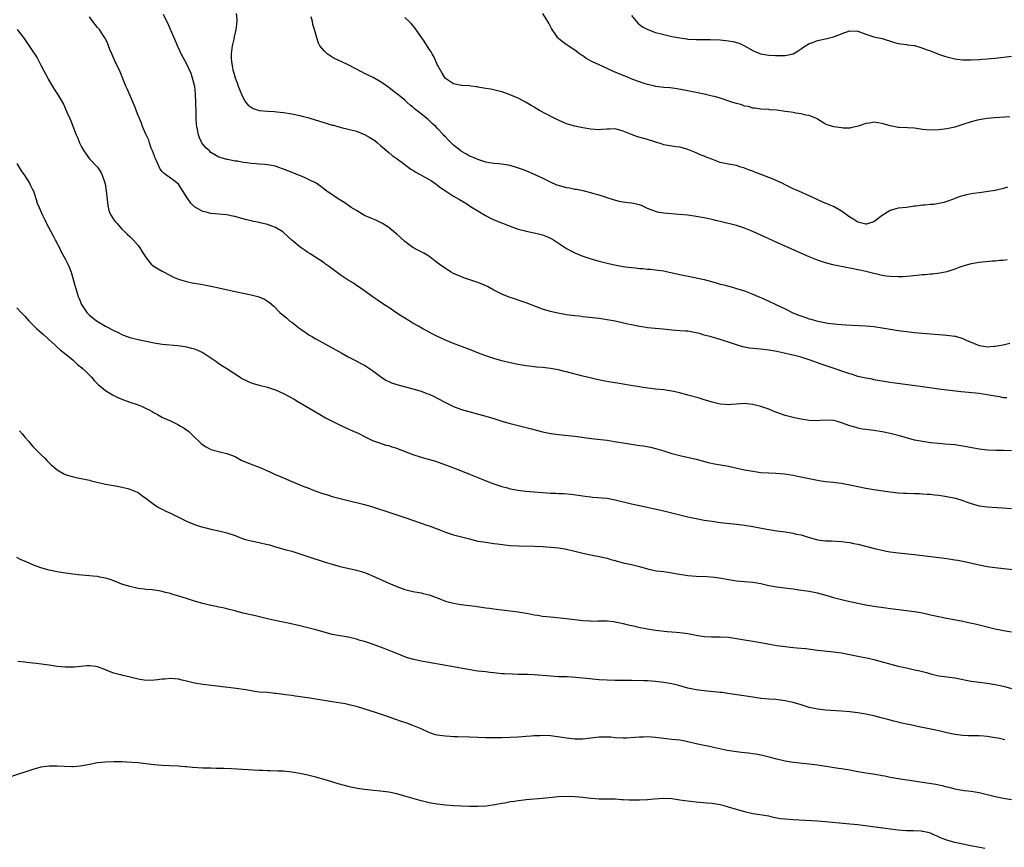
# Model space of a CAD drawing. Units: inches. Extents: x 2625000 to 2628000, y 1512000 to 1515000.
# Drawn here: x 2627520 to 2627763, y 1513561 to 1513765 of the extents above; entities that cross this region are included whole.
import ezdxf

# ---------------------------------------------------------------- set-up
doc = ezdxf.new("R2010")
doc.units = ezdxf.units.IN
doc.header["$MEASUREMENT"] = 0
doc.layers.add('LD26251512_10ft', color=80, linetype='Continuous')

msp = doc.modelspace()

# ---------------------------------------------------------------- linework, layer by layer
at = {"layer": 'LD26251512_10ft'}
for points, elevation in [([(2627765, 1513658.82), (2627763, 1513658.86), (2627761.13, 1513658.87), (2627759, 1513658.97), (2627757, 1513659.22), (2627753, 1513660), (2627751, 1513660.26), (2627748.48, 1513660.48), (2627747, 1513660.59), (2627745, 1513660.8), (2627743, 1513661.09), (2627741, 1513661.48), (2627739, 1513661.99), (2627737, 1513662.57), (2627735, 1513663.1), (2627733, 1513663.5), (2627731, 1513663.8), (2627729, 1513664.06), (2627728.2, 1513664.2), (2627727, 1513664.44), (2627726.56, 1513664.56), (2627725, 1513665.03), (2627723, 1513665.73), (2627721.97, 1513666.03), (2627721, 1513666.28), (2627719, 1513666.4), (2627717.72, 1513666.28), (2627717, 1513666.22), (2627715, 1513666.28), (2627713.41, 1513666.59), (2627713, 1513666.66), (2627711.38, 1513667), (2627709, 1513667.59), (2627707, 1513668.29), (2627706.49, 1513668.49), (2627705, 1513669.12), (2627703, 1513669.78), (2627701, 1513670.25), (2627699.57, 1513670.43), (2627699, 1513670.49), (2627697, 1513670.39), (2627695.75, 1513670.25), (2627695, 1513670.21), (2627694.29, 1513670.29), (2627693, 1513670.35), (2627691, 1513670.83), (2627689.36, 1513671.36), (2627689, 1513671.46), (2627687.82, 1513671.82), (2627685, 1513672.61), (2627683, 1513673.14), (2627681, 1513673.6), (2627679, 1513673.9), (2627677, 1513674.08), (2627675.79, 1513674.21), (2627675, 1513674.32), (2627673.45, 1513674.55), (2627673, 1513674.64), (2627670.84, 1513675), (2627667.53, 1513675.53), (2627665.81, 1513675.81), (2627664.12, 1513676.12), (2627662.46, 1513676.46), (2627660.83, 1513676.83), (2627659, 1513677.29), (2627655.89, 1513678.11), (2627655, 1513678.33), (2627654.44, 1513678.44), (2627653, 1513678.81), (2627652.03, 1513679), (2627651, 1513679.19), (2627649, 1513679.42), (2627647.54, 1513679.54), (2627647, 1513679.57), (2627645.74, 1513679.74), (2627645, 1513679.8), (2627644, 1513680), (2627643, 1513680.16), (2627641, 1513680.59), (2627639, 1513681.08), (2627637, 1513681.65), (2627636, 1513682), (2627635, 1513682.31), (2627633.18, 1513683), (2627631.63, 1513683.63), (2627631, 1513683.91), (2627627, 1513685.35), (2627625, 1513686.21), (2627623.1, 1513687.1), (2627621.77, 1513687.77), (2627620.46, 1513688.46), (2627619.47, 1513689), (2627618.38, 1513689.62), (2627617, 1513690.41), (2627616.02, 1513691), (2627615, 1513691.59), (2627614.15, 1513692.15), (2627612.78, 1513693), (2627611, 1513694.24), (2627609.82, 1513695), (2627608.15, 1513696.15), (2627606.88, 1513697), (2627605, 1513698.35), (2627603.43, 1513699.43), (2627603, 1513699.7), (2627602.25, 1513700.25), (2627601, 1513701.02), (2627599, 1513702.34), (2627596.32, 1513704.32), (2627595.39, 1513705), (2627595, 1513705.27), (2627591.57, 1513707.57), (2627591, 1513707.9), (2627590.35, 1513708.35), (2627589.34, 1513709), (2627589, 1513709.24), (2627587, 1513710.9), (2627585, 1513712.85), (2627584.81, 1513713), (2627583, 1513714.08), (2627581, 1513714.81), (2627579.21, 1513715.21), (2627579, 1513715.28), (2627577.52, 1513715.52), (2627577, 1513715.67), (2627575.92, 1513715.92), (2627574.37, 1513716.37), (2627573, 1513716.76), (2627572.8, 1513716.8), (2627571, 1513717.15), (2627567, 1513717.5), (2627565.84, 1513717.84), (2627565, 1513718.01), (2627563, 1513719.2), (2627562.06, 1513720.06), (2627561, 1513721.6), (2627559, 1513724.74), (2627558.72, 1513725), (2627557.77, 1513725.77), (2627557, 1513726.28), (2627555.44, 1513727.44), (2627555, 1513727.89), (2627554.5, 1513728.49), (2627553.63, 1513730.37), (2627553.31, 1513731), (2627552.58, 1513733), (2627552.29, 1513733.71), (2627551.85, 1513735), (2627551.66, 1513735.66), (2627551, 1513737), (2627550.15, 1513739), (2627549.86, 1513739.86), (2627549.33, 1513741), (2627549.25, 1513741.25), (2627549, 1513741.78), (2627548.13, 1513744.13), (2627546.88, 1513747), (2627546.32, 1513748.32), (2627545.99, 1513749), (2627544.56, 1513752.56), (2627543.3, 1513755.3), (2627542.49, 1513757), (2627542.07, 1513758.07), (2627541.68, 1513759), (2627541.5, 1513759.5), (2627540.86, 1513760.86), (2627540.79, 1513761), (2627540.33, 1513761.67), (2627539.47, 1513763), (2627539, 1513763.55), (2627537.84, 1513765), (2627537, 1513766.13)], 9140), ([(2627763.87, 1513671.88), (2627763, 1513671.93), (2627762.14, 1513672.14), (2627761, 1513672.32), (2627760.45, 1513672.45), (2627759, 1513672.7), (2627757, 1513672.96), (2627752.57, 1513673.43), (2627749, 1513673.83), (2627747, 1513674.08), (2627743, 1513674.61), (2627735, 1513675.74), (2627731, 1513676.41), (2627730.51, 1513676.51), (2627729, 1513676.77), (2627727, 1513677.22), (2627725.66, 1513677.66), (2627725, 1513677.83), (2627723.75, 1513678.25), (2627721.18, 1513679.18), (2627718.2, 1513680.2), (2627715, 1513681.34), (2627713, 1513681.98), (2627711.66, 1513682.33), (2627708.82, 1513683), (2627707.32, 1513683.32), (2627707, 1513683.4), (2627705, 1513683.75), (2627703, 1513683.95), (2627702, 1513684), (2627700.19, 1513684.19), (2627698.53, 1513684.53), (2627697, 1513685.02), (2627695, 1513685.72), (2627693.99, 1513685.99), (2627693, 1513686.37), (2627690.77, 1513687), (2627689, 1513687.46), (2627687.81, 1513687.81), (2627686.18, 1513688.18), (2627685, 1513688.37), (2627684.43, 1513688.43), (2627683, 1513688.53), (2627681, 1513688.64), (2627678.87, 1513688.87), (2627676.89, 1513689.11), (2627675, 1513689.27), (2627674.68, 1513689.32), (2627673, 1513689.53), (2627671, 1513689.95), (2627670.16, 1513690.16), (2627667, 1513690.87), (2627665, 1513691.23), (2627663, 1513691.51), (2627659, 1513691.96), (2627658.09, 1513692.09), (2627657, 1513692.21), (2627656.32, 1513692.32), (2627655, 1513692.49), (2627652.85, 1513692.85), (2627651, 1513693.25), (2627649, 1513693.87), (2627645, 1513695.41), (2627643, 1513696.09), (2627642.31, 1513696.31), (2627640.81, 1513696.81), (2627639, 1513697.54), (2627637, 1513698.58), (2627635.43, 1513699.43), (2627635, 1513699.65), (2627634.07, 1513700.07), (2627633, 1513700.48), (2627631.31, 1513701), (2627629.58, 1513701.58), (2627629, 1513701.81), (2627627, 1513702.71), (2627626.46, 1513703), (2627625.55, 1513703.55), (2627625, 1513703.9), (2627623.51, 1513705), (2627620.95, 1513707), (2627619.71, 1513707.71), (2627619, 1513708.05), (2627618.39, 1513708.39), (2627617, 1513709.11), (2627615, 1513710.58), (2627613, 1513712.38), (2627612.28, 1513713), (2627611, 1513714.03), (2627609.48, 1513715), (2627609, 1513715.28), (2627607.83, 1513715.83), (2627607, 1513716.19), (2627606.42, 1513716.42), (2627605.05, 1513717.05), (2627603, 1513718.22), (2627601.74, 1513719), (2627600.14, 1513720.14), (2627598.92, 1513720.92), (2627597, 1513722.09), (2627595.67, 1513723), (2627595, 1513723.52), (2627594.19, 1513724.19), (2627593.03, 1513725), (2627591, 1513726.03), (2627590.34, 1513726.34), (2627588.75, 1513727), (2627586.05, 1513728.05), (2627585, 1513728.49), (2627583.54, 1513729), (2627583, 1513729.18), (2627581, 1513729.55), (2627580.38, 1513729.62), (2627579, 1513729.69), (2627578.2, 1513729.8), (2627577, 1513729.86), (2627575.94, 1513730.06), (2627575, 1513730.15), (2627573.58, 1513730.42), (2627573, 1513730.47), (2627571.17, 1513730.83), (2627571, 1513730.84), (2627569.33, 1513731.33), (2627569, 1513731.46), (2627567, 1513732.59), (2627566.66, 1513733), (2627565.76, 1513733.76), (2627565, 1513734.67), (2627564.82, 1513735), (2627564.22, 1513736.22), (2627563.96, 1513737), (2627563.71, 1513738.29), (2627563.55, 1513739), (2627563.5, 1513739.5), (2627563.41, 1513741), (2627563.38, 1513742.62), (2627563.3, 1513745), (2627563.2, 1513747), (2627563.03, 1513749), (2627563, 1513749.15), (2627562.51, 1513751), (2627562.11, 1513752.11), (2627561, 1513754.58), (2627560.13, 1513756.13), (2627559.69, 1513757), (2627559, 1513758.45), (2627558.83, 1513758.83), (2627557.96, 1513761), (2627557.06, 1513763.06), (2627556.42, 1513764.42), (2627556.11, 1513765), (2627555.29, 1513766.71)], 9130), ([(2627573.27, 1513767), (2627573.41, 1513765.41), (2627573.43, 1513765), (2627573.22, 1513763), (2627572.76, 1513761.24), (2627572.67, 1513760.67), (2627572.27, 1513759), (2627572.03, 1513757), (2627572.05, 1513756.05), (2627572.1, 1513755), (2627572.37, 1513753.63), (2627572.47, 1513753), (2627572.58, 1513752.58), (2627573, 1513751.08), (2627573.57, 1513749.57), (2627573.77, 1513749), (2627574.57, 1513747), (2627575, 1513746.09), (2627575.69, 1513745), (2627576.28, 1513744.28), (2627577, 1513743.8), (2627577.5, 1513743.5), (2627579, 1513743.01), (2627581, 1513742.81), (2627582.74, 1513742.74), (2627583.35, 1513742.65), (2627585, 1513742.51), (2627587, 1513742.17), (2627589, 1513741.73), (2627589.59, 1513741.59), (2627591, 1513741.22), (2627591.77, 1513741), (2627595.79, 1513739.79), (2627597, 1513739.4), (2627597.33, 1513739.33), (2627598.39, 1513739), (2627599.22, 1513738.78), (2627601, 1513738.41), (2627603, 1513737.9), (2627605, 1513737.09), (2627606.33, 1513736.33), (2627607.53, 1513735.53), (2627608.23, 1513735), (2627609, 1513734.37), (2627611, 1513732.64), (2627611.89, 1513731.89), (2627613.09, 1513731), (2627615, 1513729.62), (2627615.79, 1513729), (2627616.5, 1513728.5), (2627617, 1513728.23), (2627617.74, 1513727.74), (2627621, 1513725.93), (2627621.58, 1513725.58), (2627622.43, 1513725), (2627623.87, 1513723.87), (2627625, 1513723.09), (2627627, 1513721.84), (2627628.52, 1513721), (2627630.03, 1513720.03), (2627631.23, 1513719.23), (2627631.64, 1513719), (2627633, 1513718.15), (2627634.97, 1513717), (2627636.31, 1513716.31), (2627637.69, 1513715.69), (2627641, 1513714.37), (2627643, 1513713.65), (2627644.78, 1513713.22), (2627645, 1513713.15), (2627647, 1513712.75), (2627648.37, 1513712.37), (2627649, 1513712.23), (2627649.87, 1513711.87), (2627651, 1513711.42), (2627651.71, 1513711), (2627653, 1513710.18), (2627653.7, 1513709.7), (2627655, 1513708.86), (2627656.2, 1513708.2), (2627657, 1513707.8), (2627659, 1513706.96), (2627661, 1513706.3), (2627663, 1513705.75), (2627665, 1513705.24), (2627666.82, 1513704.82), (2627669, 1513704.44), (2627670.28, 1513704.28), (2627671, 1513704.17), (2627672.06, 1513704.06), (2627673, 1513703.92), (2627673.87, 1513703.87), (2627675, 1513703.72), (2627675.71, 1513703.71), (2627677, 1513703.56), (2627677.53, 1513703.53), (2627679, 1513703.3), (2627680.33, 1513703), (2627681.16, 1513702.84), (2627683, 1513702.44), (2627685.85, 1513701.85), (2627687, 1513701.64), (2627689, 1513701.22), (2627692.31, 1513700.31), (2627693, 1513700.07), (2627693.88, 1513699.88), (2627695, 1513699.53), (2627695.44, 1513699.44), (2627697, 1513698.97), (2627699, 1513698.36), (2627701, 1513697.59), (2627702.33, 1513697), (2627703, 1513696.73), (2627705, 1513695.83), (2627706.69, 1513695), (2627709, 1513693.91), (2627710.96, 1513692.96), (2627712.38, 1513692.38), (2627713.87, 1513691.87), (2627715, 1513691.49), (2627715.4, 1513691.4), (2627717.09, 1513690.91), (2627719.6, 1513690.4), (2627721.89, 1513690.11), (2627724.04, 1513689.96), (2627729, 1513689.71), (2627731, 1513689.55), (2627733, 1513689.27), (2627737, 1513688.57), (2627739, 1513688.31), (2627741, 1513688.1), (2627743, 1513687.92), (2627749, 1513687.43), (2627751, 1513687.16), (2627751.14, 1513687.14), (2627753, 1513686.59), (2627753.82, 1513686.18), (2627757, 1513684.83), (2627758.64, 1513684.64), (2627759, 1513684.54), (2627760.69, 1513684.69), (2627761, 1513684.69), (2627762.97, 1513685), (2627764.57, 1513685.43)], 9120), ([(2627763.96, 1513706.04), (2627763, 1513705.92), (2627762.13, 1513705.87), (2627761, 1513705.75), (2627760.29, 1513705.71), (2627757, 1513705.42), (2627755, 1513705.09), (2627753, 1513704.51), (2627752.24, 1513704.24), (2627751, 1513703.77), (2627749, 1513703.1), (2627747.28, 1513702.72), (2627745.49, 1513702.51), (2627745, 1513702.5), (2627743.66, 1513702.34), (2627743, 1513702.32), (2627742.26, 1513702.26), (2627740.01, 1513701.99), (2627738.12, 1513701.88), (2627737, 1513701.86), (2627735, 1513701.92), (2627734.02, 1513702.02), (2627733, 1513702.2), (2627731.41, 1513702.59), (2627731, 1513702.67), (2627729, 1513703.17), (2627727.49, 1513703.49), (2627727, 1513703.62), (2627725.83, 1513703.83), (2627725, 1513704.01), (2627724.14, 1513704.14), (2627723, 1513704.38), (2627722.46, 1513704.46), (2627720.83, 1513704.83), (2627719, 1513705.3), (2627717, 1513705.95), (2627715, 1513706.78), (2627707, 1513710.36), (2627703.79, 1513711.79), (2627703, 1513712.13), (2627701, 1513713.05), (2627699, 1513713.9), (2627697, 1513714.53), (2627693, 1513715.54), (2627691.8, 1513715.8), (2627691, 1513716.02), (2627690.16, 1513716.16), (2627689, 1513716.45), (2627688.52, 1513716.52), (2627687, 1513716.8), (2627684.94, 1513717.06), (2627682.72, 1513717.28), (2627679, 1513717.57), (2627677.8, 1513717.8), (2627677, 1513717.97), (2627675, 1513718.79), (2627673.48, 1513719.48), (2627673, 1513719.64), (2627671.88, 1513719.88), (2627671, 1513720.05), (2627670.14, 1513720.14), (2627669, 1513720.31), (2627668.43, 1513720.43), (2627666.84, 1513720.84), (2627665, 1513721.42), (2627664.35, 1513721.65), (2627663, 1513722.03), (2627661.5, 1513722.5), (2627661, 1513722.63), (2627659.09, 1513723.09), (2627657.43, 1513723.43), (2627657, 1513723.45), (2627655.74, 1513723.74), (2627655, 1513723.83), (2627653, 1513724.4), (2627652.56, 1513724.56), (2627651, 1513725.23), (2627649, 1513726.22), (2627647.36, 1513727), (2627645.71, 1513727.71), (2627644.29, 1513728.29), (2627642.84, 1513728.84), (2627641, 1513729.42), (2627640.53, 1513729.47), (2627639, 1513729.75), (2627638.21, 1513729.79), (2627637, 1513729.92), (2627635.93, 1513730.07), (2627635, 1513730.23), (2627633, 1513730.85), (2627631.53, 1513731.53), (2627631, 1513731.73), (2627630.2, 1513732.2), (2627629, 1513732.86), (2627628.81, 1513733), (2627627, 1513734.44), (2627626.41, 1513735), (2627625.72, 1513735.72), (2627625, 1513736.51), (2627624.75, 1513736.75), (2627624.54, 1513737), (2627623, 1513738.64), (2627622.63, 1513739), (2627621.76, 1513739.76), (2627621, 1513740.53), (2627620.73, 1513740.73), (2627620.43, 1513741), (2627619, 1513742.16), (2627617.39, 1513743.39), (2627617, 1513743.8), (2627616.32, 1513744.32), (2627615.54, 1513745), (2627615, 1513745.57), (2627613.17, 1513747), (2627613, 1513747.15), (2627611.97, 1513747.97), (2627611, 1513748.66), (2627609.66, 1513749.66), (2627609, 1513750.06), (2627607.12, 1513751.12), (2627605.79, 1513751.79), (2627605, 1513752.17), (2627604.45, 1513752.45), (2627601, 1513754.28), (2627599.37, 1513755), (2627597.76, 1513755.76), (2627597, 1513756.21), (2627596.49, 1513756.49), (2627595.76, 1513757), (2627595, 1513757.76), (2627593.99, 1513759), (2627593.66, 1513759.66), (2627593.19, 1513761), (2627592.64, 1513763), (2627592.26, 1513764.26), (2627592.11, 1513765), (2627591.84, 1513766.16)], 9110), ([(2627764.03, 1513724.02), (2627763, 1513723.69), (2627761.3, 1513723.3), (2627761, 1513723.21), (2627759.84, 1513723), (2627757, 1513722.63), (2627755.57, 1513722.43), (2627753.87, 1513722.13), (2627753, 1513721.87), (2627752.27, 1513721.73), (2627751, 1513721.2), (2627750.83, 1513721.17), (2627750.44, 1513721), (2627749, 1513720.46), (2627748.25, 1513720.25), (2627747, 1513719.96), (2627745.77, 1513719.77), (2627745, 1513719.73), (2627743.58, 1513719.58), (2627743, 1513719.59), (2627741.36, 1513719.36), (2627741, 1513719.32), (2627739, 1513719.03), (2627737, 1513718.81), (2627735, 1513718.27), (2627733, 1513717.03), (2627731, 1513715.46), (2627729.64, 1513715), (2627729.14, 1513714.86), (2627729, 1513714.85), (2627728.35, 1513715), (2627727.31, 1513715.31), (2627727, 1513715.36), (2627726.03, 1513716.03), (2627725, 1513716.63), (2627723, 1513718.07), (2627721.13, 1513719.13), (2627718.35, 1513720.35), (2627715, 1513721.86), (2627712.4, 1513723), (2627711, 1513723.63), (2627709, 1513724.61), (2627708.27, 1513725), (2627707, 1513725.59), (2627706.03, 1513725.97), (2627705, 1513726.41), (2627703.12, 1513727.12), (2627701.68, 1513727.68), (2627701, 1513727.99), (2627700.24, 1513728.24), (2627699, 1513728.76), (2627698.8, 1513728.8), (2627698.1, 1513729), (2627697, 1513729.35), (2627695, 1513729.7), (2627693, 1513730.16), (2627690.91, 1513730.91), (2627689.46, 1513731.46), (2627689, 1513731.68), (2627688.02, 1513732.02), (2627687, 1513732.52), (2627685, 1513733.38), (2627684.5, 1513733.5), (2627683, 1513733.93), (2627681.96, 1513734.04), (2627681, 1513734.17), (2627679, 1513734.52), (2627678.63, 1513734.63), (2627675, 1513735.83), (2627674.05, 1513736.05), (2627672.48, 1513736.48), (2627671, 1513737.02), (2627669, 1513737.91), (2627667, 1513738.48), (2627665.61, 1513738.39), (2627665, 1513738.39), (2627663.73, 1513738.27), (2627663, 1513738.23), (2627661, 1513738.37), (2627659, 1513738.69), (2627657, 1513739.09), (2627655.54, 1513739.54), (2627655, 1513739.73), (2627654.09, 1513740.09), (2627652.07, 1513741), (2627649.72, 1513742.28), (2627648.32, 1513743), (2627647.49, 1513743.49), (2627647, 1513743.82), (2627646.23, 1513744.23), (2627645, 1513745), (2627643, 1513746.03), (2627641.22, 1513746.78), (2627641, 1513746.89), (2627639.46, 1513747.46), (2627639, 1513747.57), (2627637.89, 1513747.89), (2627636.23, 1513748.23), (2627635, 1513748.44), (2627634.54, 1513748.54), (2627633, 1513748.79), (2627632.83, 1513748.83), (2627631.33, 1513749), (2627631, 1513749.05), (2627629.21, 1513749.21), (2627629, 1513749.21), (2627627, 1513749.61), (2627625, 1513750.9), (2627624.92, 1513751), (2627624.2, 1513752.2), (2627623, 1513754.37), (2627622.22, 1513756.22), (2627621.73, 1513757), (2627621.49, 1513757.49), (2627621, 1513758.16), (2627619.89, 1513759.89), (2627617.43, 1513763.43), (2627616.52, 1513764.52), (2627616.03, 1513765), (2627615, 1513765.95)], 9100), ([(2627764.62, 1513741.39), (2627760.8, 1513741.2), (2627759, 1513741.05), (2627757, 1513740.71), (2627756.59, 1513740.59), (2627755, 1513740.16), (2627753, 1513739.49), (2627751, 1513738.89), (2627749, 1513738.44), (2627747.73, 1513738.27), (2627747, 1513738.19), (2627745.87, 1513738.13), (2627743.79, 1513738.21), (2627743, 1513738.33), (2627741.5, 1513738.5), (2627741, 1513738.58), (2627739.29, 1513738.71), (2627737.2, 1513738.8), (2627737, 1513738.79), (2627735.81, 1513739), (2627735, 1513739.16), (2627733, 1513739.8), (2627731.91, 1513739.91), (2627731, 1513740.13), (2627729.86, 1513739.86), (2627729, 1513739.79), (2627727.11, 1513739.11), (2627725.29, 1513738.71), (2627725, 1513738.62), (2627723.35, 1513738.65), (2627723, 1513738.67), (2627721.06, 1513738.94), (2627719.44, 1513739.44), (2627719, 1513739.6), (2627717, 1513740.84), (2627716.91, 1513740.91), (2627716.75, 1513741), (2627715, 1513741.78), (2627714.15, 1513741.85), (2627713, 1513742.17), (2627711.68, 1513742.32), (2627711, 1513742.46), (2627710.54, 1513742.54), (2627709, 1513742.77), (2627707, 1513743.05), (2627705.19, 1513743.19), (2627705, 1513743.22), (2627703, 1513743.34), (2627701.56, 1513743.57), (2627701, 1513743.6), (2627699.95, 1513743.95), (2627699, 1513744.07), (2627698.35, 1513744.35), (2627697, 1513744.68), (2627696.09, 1513745), (2627693, 1513746), (2627691.58, 1513746.42), (2627691, 1513746.57), (2627689, 1513747.05), (2627687.37, 1513747.37), (2627687, 1513747.46), (2627685.69, 1513747.69), (2627685, 1513747.84), (2627682.32, 1513748.32), (2627680.56, 1513748.56), (2627679, 1513748.7), (2627677, 1513748.95), (2627676.77, 1513749), (2627675, 1513749.4), (2627674.42, 1513749.58), (2627673, 1513750.04), (2627671.35, 1513750.65), (2627669.46, 1513751.46), (2627669, 1513751.61), (2627666.61, 1513752.61), (2627665, 1513753.4), (2627663, 1513754.29), (2627661.37, 1513755), (2627659.85, 1513755.85), (2627659, 1513756.48), (2627658.67, 1513756.67), (2627658.2, 1513757), (2627657, 1513757.93), (2627655.34, 1513759), (2627655.12, 1513759.12), (2627653.96, 1513759.96), (2627653, 1513760.82), (2627652.83, 1513761), (2627652.52, 1513761.48), (2627651.27, 1513763.27), (2627650.56, 1513764.56), (2627650.37, 1513765), (2627649.13, 1513767)], 9090), ([(2627671, 1513766.46), (2627672.57, 1513764.57), (2627673, 1513764.29), (2627673.72, 1513763.72), (2627675.04, 1513763.04), (2627677, 1513762.32), (2627679, 1513761.79), (2627681, 1513761.33), (2627683, 1513760.93), (2627684.68, 1513760.68), (2627685, 1513760.64), (2627687, 1513760.54), (2627688.54, 1513760.54), (2627689, 1513760.52), (2627690.51, 1513760.51), (2627693, 1513760.43), (2627695, 1513760.25), (2627696.08, 1513760.08), (2627697.67, 1513759.67), (2627699.02, 1513759.02), (2627701, 1513757.81), (2627701.56, 1513757.56), (2627703, 1513756.98), (2627705, 1513756.68), (2627706.61, 1513756.61), (2627707, 1513756.58), (2627708.63, 1513756.63), (2627709, 1513756.62), (2627711, 1513756.99), (2627712.28, 1513757.72), (2627713, 1513758.2), (2627713.42, 1513758.58), (2627714.04, 1513759), (2627715, 1513759.58), (2627715.84, 1513759.84), (2627717, 1513760.31), (2627719, 1513760.68), (2627721, 1513761.17), (2627722.29, 1513761.71), (2627723.75, 1513762.25), (2627725, 1513762.66), (2627727, 1513762.59), (2627729, 1513761.85), (2627731, 1513761.2), (2627733, 1513760.77), (2627735.86, 1513759.86), (2627737, 1513759.55), (2627739, 1513759.28), (2627739.26, 1513759.26), (2627741.03, 1513759.03), (2627742.6, 1513758.6), (2627743.91, 1513758.09), (2627745, 1513757.71), (2627746.96, 1513756.96), (2627748.42, 1513756.42), (2627749, 1513756.29), (2627750, 1513756), (2627751, 1513755.78), (2627751.68, 1513755.68), (2627753, 1513755.52), (2627753.51, 1513755.51), (2627755, 1513755.5), (2627757, 1513755.61), (2627757.67, 1513755.67), (2627759, 1513755.77), (2627759.87, 1513755.87), (2627761, 1513755.96), (2627765, 1513756.42)], 9080), ([(2627519.14, 1513763), (2627520.82, 1513760.82), (2627523, 1513757.62), (2627523.38, 1513757), (2627524.03, 1513756.03), (2627524.56, 1513755), (2627525, 1513754.24), (2627525.64, 1513753), (2627526.09, 1513752.09), (2627526.67, 1513751), (2627526.77, 1513750.77), (2627527, 1513750.36), (2627528.24, 1513748.24), (2627529.12, 1513747), (2627530.36, 1513745), (2627530.57, 1513744.57), (2627531, 1513743.58), (2627531.19, 1513743.19), (2627531.44, 1513742.56), (2627532.12, 1513741), (2627532.4, 1513740.4), (2627533.73, 1513737), (2627534.11, 1513736.11), (2627534.56, 1513735), (2627535, 1513734.04), (2627535.59, 1513733), (2627536.16, 1513732.16), (2627536.99, 1513731), (2627538.95, 1513728.95), (2627539.77, 1513727.77), (2627540.13, 1513727), (2627540.68, 1513725.32), (2627540.86, 1513724.86), (2627541.15, 1513723.15), (2627541.35, 1513721), (2627541.51, 1513719.51), (2627541.91, 1513717.91), (2627542.4, 1513717), (2627542.58, 1513716.58), (2627543, 1513715.98), (2627543.43, 1513715.43), (2627543.86, 1513715), (2627545, 1513713.66), (2627545.77, 1513713), (2627546.36, 1513712.36), (2627547, 1513711.81), (2627547.81, 1513711), (2627549, 1513709.61), (2627549.44, 1513709), (2627550.06, 1513708.06), (2627551, 1513706.56), (2627552.28, 1513705), (2627552.66, 1513704.66), (2627553, 1513704.4), (2627555, 1513703.24), (2627557, 1513702.18), (2627557.8, 1513701.8), (2627559, 1513701.26), (2627559.87, 1513701), (2627561, 1513700.69), (2627562.4, 1513700.4), (2627563, 1513700.3), (2627564.08, 1513700.08), (2627565, 1513699.95), (2627565.78, 1513699.78), (2627567, 1513699.58), (2627567.46, 1513699.46), (2627569, 1513699.15), (2627573, 1513698.25), (2627577, 1513697.41), (2627578.66, 1513697), (2627578.92, 1513696.92), (2627580.3, 1513696.3), (2627581, 1513695.86), (2627581.51, 1513695.51), (2627582.58, 1513694.58), (2627584.1, 1513693), (2627584.6, 1513692.6), (2627585.69, 1513691.69), (2627586.47, 1513691), (2627587, 1513690.63), (2627589.13, 1513689), (2627590.24, 1513688.24), (2627591, 1513687.7), (2627591.44, 1513687.44), (2627592.13, 1513687), (2627593, 1513686.49), (2627599.39, 1513683), (2627601, 1513682.06), (2627602.94, 1513681.06), (2627604.29, 1513680.29), (2627605, 1513679.96), (2627607, 1513678.65), (2627609, 1513677.17), (2627610.31, 1513676.31), (2627611, 1513675.96), (2627611.67, 1513675.67), (2627613, 1513675.2), (2627617, 1513674.16), (2627619, 1513673.56), (2627620.46, 1513673), (2627621, 1513672.79), (2627622.22, 1513672.22), (2627623, 1513671.82), (2627625, 1513670.73), (2627627, 1513669.78), (2627629, 1513669.07), (2627635, 1513667.38), (2627637, 1513666.79), (2627639, 1513666.17), (2627641, 1513665.59), (2627644.69, 1513664.69), (2627646.27, 1513664.27), (2627649, 1513663.53), (2627649.43, 1513663.43), (2627651.08, 1513663.08), (2627653, 1513662.84), (2627655.37, 1513662.63), (2627657, 1513662.45), (2627659.94, 1513662.06), (2627661.8, 1513661.8), (2627665, 1513661.41), (2627666.86, 1513661.14), (2627670.54, 1513660.54), (2627673, 1513660.17), (2627674.01, 1513660.01), (2627675.7, 1513659.7), (2627677.34, 1513659.34), (2627679, 1513658.85), (2627681, 1513658.19), (2627683, 1513657.63), (2627687, 1513656.72), (2627689.96, 1513655.96), (2627691.6, 1513655.6), (2627695, 1513654.99), (2627699, 1513654.13), (2627701, 1513653.76), (2627703, 1513653.49), (2627705, 1513653.33), (2627706.73, 1513653.27), (2627708.9, 1513653.1), (2627711, 1513652.8), (2627712.5, 1513652.5), (2627714.15, 1513652.15), (2627715, 1513651.94), (2627715.8, 1513651.8), (2627717, 1513651.54), (2627717.48, 1513651.48), (2627719, 1513651.24), (2627721, 1513651.04), (2627723, 1513650.79), (2627725, 1513650.42), (2627727, 1513649.98), (2627729, 1513649.56), (2627731, 1513649.24), (2627735, 1513648.67), (2627737, 1513648.42), (2627738.33, 1513648.33), (2627739, 1513648.3), (2627741, 1513648.26), (2627742.22, 1513648.22), (2627743, 1513648.21), (2627744.11, 1513648.11), (2627745, 1513648.07), (2627745.95, 1513647.95), (2627747, 1513647.85), (2627749, 1513647.55), (2627751.12, 1513647.12), (2627753, 1513646.52), (2627753.79, 1513646.21), (2627755, 1513645.78), (2627757, 1513645.24), (2627759, 1513644.99), (2627762.74, 1513644.74), (2627765, 1513644.54)], 9150), ([(2627519, 1513729.84), (2627520.1, 1513728.1), (2627521, 1513726.83), (2627522.16, 1513725), (2627522.42, 1513724.42), (2627523, 1513723.28), (2627523.13, 1513723), (2627523.21, 1513722.79), (2627523.83, 1513721), (2627524.08, 1513720.08), (2627524.58, 1513719), (2627525.3, 1513717.3), (2627525.97, 1513715.97), (2627526.4, 1513715), (2627527.99, 1513711.99), (2627528.54, 1513711), (2627529.55, 1513709), (2627530.01, 1513708.01), (2627531, 1513706.29), (2627531.67, 1513705), (2627532.1, 1513704.1), (2627532.49, 1513703), (2627533.49, 1513699.49), (2627533.6, 1513699), (2627534.24, 1513697), (2627534.45, 1513696.45), (2627535.01, 1513695.01), (2627536.35, 1513693), (2627537, 1513692.38), (2627538.76, 1513691), (2627541, 1513689.64), (2627543, 1513688.54), (2627544.06, 1513688.06), (2627545, 1513687.6), (2627545.45, 1513687.45), (2627547, 1513686.87), (2627549, 1513686.36), (2627551, 1513685.93), (2627553, 1513685.54), (2627555, 1513685.23), (2627558.83, 1513684.83), (2627560.59, 1513684.59), (2627561, 1513684.51), (2627562.22, 1513684.22), (2627563, 1513684.01), (2627563.72, 1513683.72), (2627565, 1513683.15), (2627565.26, 1513683), (2627568.22, 1513681), (2627569, 1513680.45), (2627569.87, 1513679.87), (2627571, 1513679.18), (2627574.25, 1513677), (2627574.71, 1513676.71), (2627575, 1513676.56), (2627577, 1513675.62), (2627577.49, 1513675.49), (2627579, 1513675.03), (2627581, 1513674.54), (2627581.66, 1513674.34), (2627583, 1513673.88), (2627585, 1513673.01), (2627587.59, 1513671.59), (2627588.53, 1513671), (2627590.09, 1513670.09), (2627591.9, 1513669), (2627593.89, 1513667.89), (2627595.37, 1513667), (2627597, 1513666.12), (2627599, 1513665.15), (2627601, 1513664.25), (2627601.88, 1513663.88), (2627603, 1513663.36), (2627603.25, 1513663.25), (2627603.78, 1513663), (2627605, 1513662.35), (2627607, 1513661.38), (2627608.75, 1513660.75), (2627610.25, 1513660.25), (2627611, 1513660.09), (2627611.78, 1513659.78), (2627613, 1513659.44), (2627613.3, 1513659.3), (2627617, 1513657.87), (2627619, 1513657.24), (2627620.76, 1513656.76), (2627622.3, 1513656.3), (2627625, 1513655.35), (2627625.96, 1513655), (2627627.65, 1513654.35), (2627629.58, 1513653.58), (2627631, 1513653.03), (2627633.87, 1513651.87), (2627636.09, 1513651), (2627637, 1513650.67), (2627639, 1513650), (2627640.36, 1513649.64), (2627641, 1513649.45), (2627643, 1513649.06), (2627644.82, 1513648.82), (2627647, 1513648.63), (2627649, 1513648.49), (2627651, 1513648.37), (2627652.32, 1513648.32), (2627653, 1513648.27), (2627654.23, 1513648.23), (2627656.08, 1513648.08), (2627657.86, 1513647.86), (2627659, 1513647.68), (2627659.61, 1513647.61), (2627661, 1513647.41), (2627661.39, 1513647.39), (2627665, 1513647.07), (2627667, 1513646.72), (2627667.36, 1513646.64), (2627671, 1513645.73), (2627673, 1513645.25), (2627679, 1513643.94), (2627685, 1513642.52), (2627687, 1513642.06), (2627689, 1513641.68), (2627691, 1513641.38), (2627693, 1513641.11), (2627697, 1513640.66), (2627699, 1513640.4), (2627701, 1513640.08), (2627703.6, 1513639.6), (2627705, 1513639.36), (2627707, 1513639.04), (2627709, 1513638.75), (2627710.54, 1513638.54), (2627711, 1513638.44), (2627711.76, 1513638.24), (2627713, 1513638.01), (2627714.49, 1513637.51), (2627717, 1513636.83), (2627719, 1513636.58), (2627720.53, 1513636.53), (2627723, 1513636.42), (2627724.23, 1513636.23), (2627725, 1513636.15), (2627725.93, 1513635.92), (2627727, 1513635.7), (2627731.44, 1513634.56), (2627733, 1513634.21), (2627733.99, 1513634.01), (2627735, 1513633.84), (2627737, 1513633.58), (2627741, 1513633.15), (2627745, 1513632.68), (2627747, 1513632.46), (2627749, 1513632.21), (2627751, 1513631.88), (2627751.74, 1513631.74), (2627753.4, 1513631.4), (2627757, 1513630.62), (2627759, 1513630.23), (2627761, 1513629.93), (2627763, 1513629.71), (2627767, 1513629.3)], 9160), ([(2627519, 1513694.22), (2627520.12, 1513693), (2627521, 1513692.1), (2627522.02, 1513691), (2627524, 1513689), (2627524.52, 1513688.52), (2627525.59, 1513687.59), (2627526.64, 1513686.64), (2627527, 1513686.29), (2627528.47, 1513685), (2627529, 1513684.49), (2627529.79, 1513683.79), (2627530.81, 1513683), (2627533, 1513681.2), (2627533.21, 1513681), (2627534.09, 1513680.09), (2627535, 1513679.43), (2627535.21, 1513679.21), (2627535.5, 1513679), (2627537, 1513677.54), (2627537.51, 1513677), (2627538.18, 1513676.18), (2627539, 1513675.39), (2627539.18, 1513675.18), (2627541, 1513673.71), (2627542.66, 1513672.66), (2627543.99, 1513671.99), (2627545.42, 1513671.42), (2627547, 1513670.88), (2627549, 1513670.15), (2627549.86, 1513669.86), (2627551, 1513669.27), (2627551.59, 1513669), (2627552.52, 1513668.52), (2627553, 1513668.2), (2627553.8, 1513667.8), (2627555.09, 1513667.09), (2627557, 1513666.22), (2627559, 1513665.22), (2627559.34, 1513665), (2627560.4, 1513664.4), (2627561.56, 1513663.56), (2627562.14, 1513663), (2627563, 1513662.21), (2627564.24, 1513661), (2627564.63, 1513660.63), (2627565, 1513660.33), (2627565.83, 1513659.83), (2627567, 1513659.14), (2627569.53, 1513658.47), (2627571, 1513658.17), (2627573, 1513657.37), (2627573.72, 1513657), (2627574.52, 1513656.52), (2627575.91, 1513655.91), (2627577, 1513655.48), (2627577.38, 1513655.38), (2627579, 1513654.74), (2627579.5, 1513654.5), (2627581, 1513653.87), (2627581.58, 1513653.58), (2627582.79, 1513653), (2627585, 1513652.11), (2627587, 1513651.22), (2627589, 1513650.39), (2627590.03, 1513650.03), (2627591, 1513649.62), (2627592.58, 1513649), (2627594.37, 1513648.37), (2627595.89, 1513647.89), (2627597, 1513647.55), (2627601, 1513646.52), (2627605, 1513645.52), (2627607, 1513644.97), (2627608.5, 1513644.5), (2627610.01, 1513644.01), (2627615, 1513642.29), (2627619, 1513640.95), (2627620.44, 1513640.44), (2627621, 1513640.27), (2627623.36, 1513639.36), (2627625, 1513638.68), (2627627, 1513638.06), (2627629, 1513637.57), (2627631, 1513637.01), (2627633, 1513636.5), (2627635, 1513636.18), (2627637, 1513635.93), (2627637.81, 1513635.81), (2627641, 1513635.42), (2627643, 1513635.29), (2627647, 1513635.2), (2627649, 1513635.12), (2627651, 1513635), (2627653, 1513634.78), (2627655, 1513634.45), (2627657, 1513634), (2627659, 1513633.51), (2627660.92, 1513633.08), (2627663, 1513632.69), (2627665, 1513632.27), (2627665.96, 1513631.96), (2627667, 1513631.69), (2627667.52, 1513631.52), (2627669, 1513631.13), (2627671, 1513630.69), (2627673, 1513630.2), (2627675, 1513629.64), (2627677.17, 1513629.17), (2627679, 1513628.95), (2627681, 1513628.67), (2627682.41, 1513628.41), (2627685, 1513628), (2627687, 1513627.8), (2627689.69, 1513627.69), (2627691.55, 1513627.55), (2627693.28, 1513627.28), (2627695, 1513626.97), (2627697, 1513626.69), (2627699, 1513626.53), (2627701, 1513626.35), (2627703, 1513625.99), (2627705, 1513625.54), (2627707, 1513625.18), (2627708.91, 1513624.91), (2627711, 1513624.66), (2627712.47, 1513624.47), (2627715, 1513624.07), (2627717, 1513623.66), (2627717.53, 1513623.53), (2627719.12, 1513623.12), (2627721, 1513622.54), (2627723, 1513622), (2627725, 1513621.52), (2627727, 1513621.1), (2627729, 1513620.73), (2627730.5, 1513620.5), (2627731, 1513620.41), (2627733.97, 1513619.97), (2627735, 1513619.84), (2627735.72, 1513619.72), (2627741, 1513619.06), (2627743, 1513618.72), (2627745, 1513618.28), (2627747, 1513617.81), (2627748.49, 1513617.51), (2627753, 1513616.69), (2627754.39, 1513616.39), (2627756.01, 1513616.01), (2627759.96, 1513615), (2627761, 1513614.75), (2627763, 1513614.35), (2627765, 1513614.03)], 9170), ([(2627519.73, 1513663.73), (2627520.36, 1513663), (2627521, 1513662.2), (2627522.06, 1513661), (2627522.46, 1513660.46), (2627523, 1513659.88), (2627523.44, 1513659.44), (2627523.92, 1513659), (2627525, 1513657.88), (2627525.96, 1513657), (2627526.45, 1513656.45), (2627527.43, 1513655.43), (2627529, 1513654.09), (2627530.81, 1513653), (2627531, 1513652.92), (2627533, 1513652.34), (2627534.13, 1513652.13), (2627537, 1513651.54), (2627537.42, 1513651.42), (2627541, 1513650.59), (2627543.92, 1513650.08), (2627545, 1513649.85), (2627546.49, 1513649.51), (2627547, 1513649.35), (2627547.84, 1513649), (2627548.63, 1513648.63), (2627549, 1513648.47), (2627549.83, 1513647.83), (2627551, 1513647.06), (2627553, 1513645.53), (2627553.82, 1513645), (2627554.57, 1513644.57), (2627555, 1513644.41), (2627555.92, 1513643.92), (2627557, 1513643.42), (2627561, 1513641.39), (2627563, 1513640.55), (2627564.19, 1513640.19), (2627565, 1513639.93), (2627565.78, 1513639.78), (2627567, 1513639.46), (2627567.39, 1513639.39), (2627569, 1513639.05), (2627571, 1513638.57), (2627573, 1513637.86), (2627573.6, 1513637.6), (2627575, 1513637.07), (2627575.24, 1513637), (2627576.61, 1513636.61), (2627577, 1513636.51), (2627579, 1513636.13), (2627581, 1513635.68), (2627581.54, 1513635.54), (2627583, 1513635.1), (2627585.66, 1513634.34), (2627587, 1513634), (2627589, 1513633.36), (2627590.04, 1513633), (2627591, 1513632.71), (2627595.28, 1513631.28), (2627597, 1513630.74), (2627599, 1513630.2), (2627603, 1513629.26), (2627604.76, 1513628.76), (2627606.22, 1513628.22), (2627607, 1513627.9), (2627611, 1513626.09), (2627613, 1513625.22), (2627615, 1513624.54), (2627617, 1513624.05), (2627619, 1513623.66), (2627619.52, 1513623.52), (2627621, 1513623.2), (2627623, 1513622.47), (2627625, 1513621.66), (2627627, 1513621.11), (2627628.83, 1513620.83), (2627631, 1513620.57), (2627632.36, 1513620.36), (2627635, 1513619.98), (2627635.9, 1513619.9), (2627637, 1513619.75), (2627637.69, 1513619.69), (2627641, 1513619.25), (2627643, 1513618.95), (2627645.46, 1513618.54), (2627647, 1513618.26), (2627647.86, 1513618.14), (2627649, 1513617.95), (2627651, 1513617.72), (2627655, 1513617.3), (2627659, 1513616.85), (2627660.75, 1513616.75), (2627661, 1513616.72), (2627662.75, 1513616.75), (2627665, 1513616.75), (2627666.56, 1513616.56), (2627667, 1513616.54), (2627668.24, 1513616.24), (2627669, 1513616.13), (2627669.88, 1513615.88), (2627671, 1513615.65), (2627671.51, 1513615.51), (2627673.15, 1513615.15), (2627675, 1513614.77), (2627677, 1513614.45), (2627679.86, 1513614.14), (2627681, 1513614.05), (2627682.08, 1513613.92), (2627683, 1513613.86), (2627684.32, 1513613.68), (2627685, 1513613.62), (2627687, 1513613.24), (2627689, 1513612.9), (2627690.82, 1513612.82), (2627693, 1513612.84), (2627695, 1513612.7), (2627697, 1513612.41), (2627703, 1513611.37), (2627707, 1513610.7), (2627709, 1513610.41), (2627710.26, 1513610.26), (2627711.88, 1513610.12), (2627714.12, 1513609.88), (2627717, 1513609.51), (2627718.69, 1513609.31), (2627721, 1513609.07), (2627723, 1513608.81), (2627724.52, 1513608.52), (2627725, 1513608.45), (2627726.2, 1513608.2), (2627727, 1513608.06), (2627729.53, 1513607.53), (2627731, 1513607.2), (2627733, 1513606.66), (2627734.29, 1513606.29), (2627737, 1513605.57), (2627739, 1513605.1), (2627741, 1513604.68), (2627742.36, 1513604.36), (2627743.96, 1513603.96), (2627745, 1513603.66), (2627747, 1513603.2), (2627751, 1513602.68), (2627755, 1513601.87), (2627757, 1513601.58), (2627759, 1513601.33), (2627761, 1513601.04), (2627763, 1513600.63), (2627765, 1513600.05)], 9180), ([(2627763.35, 1513587.35), (2627761.71, 1513587.71), (2627761, 1513587.85), (2627759, 1513588.15), (2627758.2, 1513588.2), (2627757, 1513588.31), (2627756.31, 1513588.31), (2627755, 1513588.36), (2627754.36, 1513588.36), (2627753, 1513588.4), (2627751, 1513588.61), (2627749, 1513589.04), (2627747, 1513589.54), (2627746.31, 1513589.69), (2627743, 1513590.35), (2627742.48, 1513590.48), (2627740.02, 1513591), (2627739, 1513591.2), (2627737.53, 1513591.53), (2627737, 1513591.66), (2627735.94, 1513591.94), (2627734.39, 1513592.39), (2627732.81, 1513592.81), (2627731, 1513593.27), (2627729, 1513593.71), (2627727, 1513594.04), (2627725, 1513594.26), (2627723, 1513594.42), (2627719, 1513594.68), (2627717, 1513594.89), (2627715, 1513595.33), (2627713, 1513595.96), (2627711, 1513596.55), (2627710.62, 1513596.62), (2627709, 1513597.01), (2627706.7, 1513597.3), (2627705, 1513597.42), (2627703, 1513597.59), (2627701, 1513597.86), (2627694.82, 1513598.82), (2627693.44, 1513599), (2627693, 1513599.06), (2627689, 1513599.42), (2627687, 1513599.7), (2627685, 1513600.14), (2627682.74, 1513600.74), (2627681, 1513601.17), (2627679, 1513601.53), (2627677, 1513601.77), (2627675, 1513601.9), (2627674.06, 1513601.94), (2627671, 1513602.02), (2627667, 1513602.03), (2627665, 1513602.07), (2627663, 1513602.19), (2627659, 1513602.6), (2627657.24, 1513602.76), (2627655.11, 1513602.89), (2627653, 1513602.95), (2627651.04, 1513603.04), (2627647, 1513603.43), (2627645.51, 1513603.51), (2627643, 1513603.52), (2627641.54, 1513603.54), (2627639.64, 1513603.64), (2627639, 1513603.69), (2627637, 1513603.9), (2627636.02, 1513604.02), (2627635, 1513604.12), (2627633, 1513604.35), (2627632.43, 1513604.43), (2627630.72, 1513604.72), (2627629.28, 1513605), (2627626.49, 1513605.51), (2627619, 1513606.82), (2627617.18, 1513607.18), (2627615.62, 1513607.62), (2627615, 1513607.83), (2627613, 1513608.65), (2627612.77, 1513608.77), (2627609.91, 1513609.91), (2627609, 1513610.21), (2627607, 1513610.97), (2627605, 1513611.64), (2627603.92, 1513611.92), (2627603, 1513612.22), (2627602.36, 1513612.36), (2627601, 1513612.69), (2627599, 1513613.03), (2627597, 1513613.41), (2627595, 1513613.93), (2627593, 1513614.51), (2627591, 1513615.04), (2627589, 1513615.51), (2627586.15, 1513616.15), (2627582.81, 1513616.81), (2627581, 1513617.22), (2627578.03, 1513617.97), (2627575, 1513618.68), (2627573.17, 1513619.17), (2627573, 1513619.23), (2627571.57, 1513619.57), (2627571, 1513619.76), (2627569.95, 1513619.95), (2627569, 1513620.17), (2627568.29, 1513620.29), (2627566.65, 1513620.65), (2627565, 1513621.08), (2627563, 1513621.64), (2627561, 1513622.25), (2627559.13, 1513622.87), (2627557.37, 1513623.37), (2627557, 1513623.54), (2627555.79, 1513623.8), (2627555, 1513624.05), (2627554.19, 1513624.19), (2627553, 1513624.37), (2627552.47, 1513624.47), (2627551, 1513624.55), (2627550.63, 1513624.63), (2627549, 1513624.79), (2627547, 1513625.22), (2627545, 1513625.87), (2627543, 1513626.65), (2627542.08, 1513627), (2627541.27, 1513627.27), (2627541, 1513627.34), (2627539.59, 1513627.59), (2627539, 1513627.71), (2627537.8, 1513627.8), (2627537, 1513627.9), (2627535.98, 1513627.98), (2627534.18, 1513628.18), (2627531, 1513628.58), (2627529, 1513628.87), (2627527, 1513629.3), (2627525, 1513629.91), (2627523, 1513630.65), (2627521.34, 1513631.34), (2627519.95, 1513631.95), (2627519, 1513632.39)], 9190), ([(2627765, 1513572.47), (2627763, 1513572.82), (2627761, 1513573.25), (2627759, 1513573.74), (2627757.96, 1513573.96), (2627757, 1513574.19), (2627755, 1513574.53), (2627753.27, 1513574.73), (2627751, 1513575.14), (2627749.56, 1513575.56), (2627749, 1513575.65), (2627747.95, 1513575.95), (2627747, 1513576.11), (2627746.26, 1513576.26), (2627743, 1513576.79), (2627740.89, 1513577.11), (2627737, 1513577.67), (2627735, 1513578.03), (2627733.69, 1513578.31), (2627733, 1513578.44), (2627731.27, 1513578.73), (2627729, 1513579.06), (2627727, 1513579.42), (2627725, 1513579.83), (2627723.98, 1513579.98), (2627723, 1513580.17), (2627722.26, 1513580.26), (2627717.06, 1513581.06), (2627715, 1513581.35), (2627711, 1513581.75), (2627709, 1513582.06), (2627707, 1513582.52), (2627705.06, 1513583.06), (2627703.45, 1513583.45), (2627703, 1513583.55), (2627701.77, 1513583.77), (2627701, 1513583.88), (2627700, 1513584), (2627699, 1513584.1), (2627698.21, 1513584.21), (2627697, 1513584.33), (2627694.69, 1513584.69), (2627691, 1513585.53), (2627690.33, 1513585.67), (2627689, 1513585.91), (2627687.81, 1513586.19), (2627687, 1513586.34), (2627685, 1513586.87), (2627684.34, 1513587), (2627683, 1513587.23), (2627681, 1513587.42), (2627679.57, 1513587.57), (2627679, 1513587.62), (2627677, 1513587.88), (2627675.95, 1513587.95), (2627675, 1513588.06), (2627674.01, 1513588.01), (2627673, 1513588.03), (2627671.89, 1513587.89), (2627669.76, 1513587.76), (2627669, 1513587.74), (2627667, 1513587.85), (2627665.95, 1513587.95), (2627665, 1513588.02), (2627663, 1513587.98), (2627661, 1513587.72), (2627659, 1513587.49), (2627657, 1513587.53), (2627655.7, 1513587.7), (2627655, 1513587.76), (2627653.93, 1513587.93), (2627652.16, 1513588.16), (2627651, 1513588.29), (2627649, 1513588.39), (2627648.34, 1513588.34), (2627647, 1513588.31), (2627646.21, 1513588.21), (2627645, 1513588.14), (2627644.05, 1513588.05), (2627643, 1513587.98), (2627641, 1513587.88), (2627639, 1513587.82), (2627637, 1513587.81), (2627635, 1513587.83), (2627633, 1513587.9), (2627631, 1513587.99), (2627628.1, 1513588.1), (2627627, 1513588.1), (2627626.15, 1513588.15), (2627625, 1513588.2), (2627624.29, 1513588.29), (2627623, 1513588.5), (2627622.6, 1513588.6), (2627621.41, 1513589), (2627620.74, 1513589.26), (2627619, 1513590.07), (2627617, 1513590.87), (2627615.44, 1513591.44), (2627613.94, 1513591.94), (2627613, 1513592.3), (2627612.47, 1513592.47), (2627610.98, 1513593.02), (2627608.01, 1513593.99), (2627603, 1513595.55), (2627601.85, 1513595.85), (2627600.21, 1513596.21), (2627597, 1513596.71), (2627593, 1513597.42), (2627591, 1513597.74), (2627587.83, 1513598.17), (2627587, 1513598.26), (2627585.51, 1513598.49), (2627585, 1513598.53), (2627583.2, 1513598.8), (2627582.82, 1513598.82), (2627581, 1513599.01), (2627579, 1513599.16), (2627577.39, 1513599.39), (2627577, 1513599.43), (2627575.68, 1513599.68), (2627575, 1513599.77), (2627573.94, 1513599.94), (2627568.58, 1513600.58), (2627565, 1513601.03), (2627563, 1513601.35), (2627561, 1513601.81), (2627559.89, 1513602.11), (2627559, 1513602.32), (2627557, 1513602.51), (2627555.63, 1513602.37), (2627555, 1513602.32), (2627553.85, 1513602.15), (2627553, 1513602.07), (2627551, 1513602.03), (2627549, 1513602.31), (2627546.38, 1513603), (2627545.26, 1513603.26), (2627545, 1513603.31), (2627543, 1513603.82), (2627542.13, 1513604.13), (2627541, 1513604.65), (2627540.74, 1513604.74), (2627540.12, 1513605), (2627539, 1513605.38), (2627538.55, 1513605.45), (2627537, 1513605.6), (2627536.37, 1513605.63), (2627533.3, 1513605.3), (2627532.68, 1513605.32), (2627531, 1513605.29), (2627529, 1513605.5), (2627527, 1513605.79), (2627523.78, 1513606.22), (2627523, 1513606.28), (2627521.54, 1513606.46), (2627521, 1513606.5), (2627519.3, 1513606.7)], 9200), ([(2627758.42, 1513560.42), (2627756.76, 1513560.76), (2627754.89, 1513561.11), (2627753, 1513561.49), (2627751, 1513561.93), (2627749, 1513562.5), (2627747.21, 1513563.21), (2627747, 1513563.32), (2627745.82, 1513563.82), (2627745, 1513564.22), (2627744.38, 1513564.38), (2627743, 1513564.69), (2627742.72, 1513564.72), (2627740.79, 1513564.79), (2627739, 1513564.82), (2627737, 1513565), (2627730.08, 1513565.92), (2627727, 1513566.3), (2627725, 1513566.51), (2627719, 1513567.08), (2627717, 1513567.23), (2627711, 1513567.51), (2627709, 1513567.67), (2627707.83, 1513567.83), (2627707, 1513567.99), (2627706.14, 1513568.14), (2627705, 1513568.41), (2627702.76, 1513568.76), (2627701, 1513569.06), (2627699, 1513569.53), (2627697, 1513570.08), (2627695, 1513570.7), (2627693.95, 1513571), (2627693, 1513571.24), (2627691.47, 1513571.47), (2627691, 1513571.56), (2627689.66, 1513571.66), (2627687, 1513571.91), (2627684.23, 1513572.23), (2627683, 1513572.44), (2627682.49, 1513572.49), (2627681, 1513572.71), (2627679, 1513572.8), (2627676.65, 1513572.65), (2627675, 1513572.5), (2627673, 1513572.4), (2627671, 1513572.41), (2627670.43, 1513572.43), (2627669, 1513572.52), (2627668.53, 1513572.53), (2627667, 1513572.62), (2627663, 1513572.62), (2627661, 1513572.78), (2627659, 1513573.05), (2627657, 1513573.26), (2627655, 1513573.33), (2627653, 1513573.22), (2627649, 1513572.79), (2627645, 1513572.46), (2627644.39, 1513572.39), (2627643, 1513572.26), (2627642.11, 1513572.11), (2627641, 1513571.96), (2627639.69, 1513571.7), (2627639, 1513571.59), (2627637.25, 1513571.25), (2627635, 1513570.94), (2627633, 1513570.82), (2627631, 1513570.83), (2627629, 1513570.9), (2627627.01, 1513571.01), (2627625.15, 1513571.15), (2627623, 1513571.42), (2627621, 1513571.76), (2627620.01, 1513572.01), (2627619, 1513572.24), (2627615, 1513573.4), (2627613, 1513573.95), (2627611, 1513574.38), (2627609, 1513574.63), (2627607.22, 1513574.78), (2627605, 1513575.03), (2627603.31, 1513575.31), (2627601.64, 1513575.64), (2627601, 1513575.81), (2627600.03, 1513576.03), (2627598.46, 1513576.46), (2627596.68, 1513577), (2627595, 1513577.53), (2627593, 1513578.11), (2627591, 1513578.61), (2627589, 1513579.03), (2627587, 1513579.36), (2627585, 1513579.54), (2627583.61, 1513579.61), (2627581.68, 1513579.68), (2627581, 1513579.69), (2627579.75, 1513579.75), (2627579, 1513579.77), (2627572.14, 1513580.14), (2627570.22, 1513580.22), (2627569, 1513580.24), (2627568.28, 1513580.28), (2627567, 1513580.29), (2627566.33, 1513580.33), (2627565, 1513580.36), (2627562.51, 1513580.51), (2627561, 1513580.67), (2627560.67, 1513580.67), (2627559, 1513580.8), (2627556.89, 1513580.89), (2627555, 1513581), (2627553, 1513581.18), (2627549.59, 1513581.59), (2627549, 1513581.64), (2627546.18, 1513581.82), (2627545, 1513581.85), (2627544.12, 1513581.88), (2627543, 1513581.89), (2627541, 1513581.84), (2627539, 1513581.61), (2627537, 1513581.21), (2627534.81, 1513580.81), (2627533, 1513580.67), (2627532.67, 1513580.67), (2627530.73, 1513580.73), (2627529, 1513580.83), (2627527, 1513580.83), (2627525, 1513580.58), (2627523, 1513580.03), (2627517.73, 1513578.27)], 9210)]:
    msp.add_lwpolyline(points, dxfattribs=dict(at, elevation=elevation))

doc.saveas('drawing.dxf')
